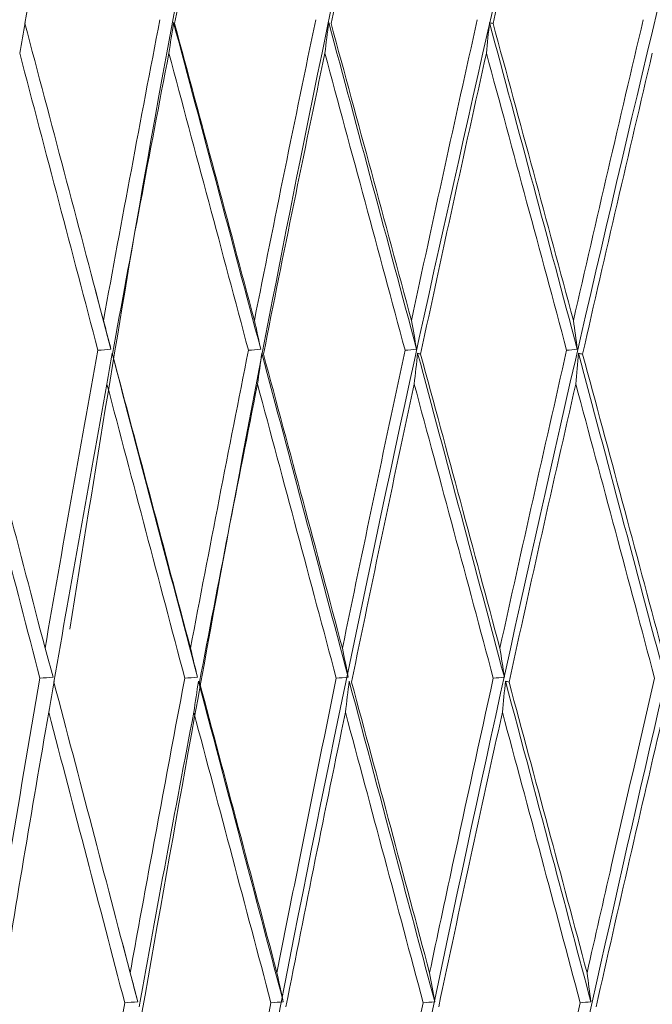
# Model space of a CAD drawing. Units: millimetres. Extents: x 29 to 195, y 90 to 229.
# Drawn here: x 162 to 162, y 150 to 151 of the extents above; entities that cross this region are included whole.
import ezdxf

# ---------------------------------------------------------------- set-up
doc = ezdxf.new("R2010")
doc.units = ezdxf.units.MM
doc.header["$MEASUREMENT"] = 0

# ---------------------------------------------------------------- blocks, each defined once
blk = doc.blocks.new('block 1562')
at = {"color": 7, "lineweight": 9, "true_color": 0xffffff}
blk.add_open_spline([(162.31075, 149.9436), (162.31684, 149.97052), (162.32296, 149.99743), (162.32911, 150.02433), (162.33977, 150.07096), (162.35051, 150.11755), (162.36133, 150.16409)], degree=3, knots=[0, 0, 0, 0, 1, 1, 1, 2, 2, 2, 2], dxfattribs=at)
blk = doc.blocks.new('block 1577')
at = {"color": 7, "lineweight": 9, "true_color": 0xffffff}
blk.add_open_spline([(162.01223, 148.43401), (162.05144, 148.64974), (162.09343, 148.86906), (162.13785, 149.09017), (162.20001, 149.39952), (162.26695, 149.71237), (162.3376, 150.02369), (162.40824, 150.33501), (162.48259, 150.6448), (162.55944, 150.94808), (162.61396, 151.16324), (162.66975, 151.37512), (162.72634, 151.58202)], degree=3, knots=[0, 0, 0, 0, 1, 1, 1, 2, 2, 2, 3, 3, 3, 4, 4, 4, 4], dxfattribs=at)
blk = doc.blocks.new('block 1597')
at = {"color": 7, "lineweight": 9, "true_color": 0xffffff}
blk.add_open_spline([(162.30566, 149.92107), (162.28931, 149.84863), (162.27317, 149.77614), (162.25725, 149.70365)], degree=3, dxfattribs=at)
blk = doc.blocks.new('block 1598')
at = {"color": 7, "lineweight": 9, "true_color": 0xffffff}
blk.add_open_spline([(162.30566, 149.92107), (162.30831, 149.92134), (162.31097, 149.92161), (162.31362, 149.92188)], degree=3, dxfattribs=at)
blk = doc.blocks.new('block 1599')
at = {"color": 7, "lineweight": 9, "true_color": 0xffffff}
blk.add_open_spline([(162.31362, 149.92188), (162.31268, 149.92912), (162.31172, 149.93636), (162.31075, 149.9436)], degree=3, dxfattribs=at)
blk = doc.blocks.new('block 1642')
at = {"color": 7, "lineweight": 9, "true_color": 0xffffff}
blk.add_open_spline([(162.31757, 149.91813), (162.3341, 149.99163), (162.35096, 150.06513), (162.36813, 150.13864)], degree=3, dxfattribs=at)
blk = doc.blocks.new('block 1666')
at = {"color": 7, "lineweight": 9, "true_color": 0xffffff}
blk.add_open_spline([(162.59213, 151.58202), (162.50485, 151.23882), (162.41757, 150.89563), (162.33676, 150.55183), (162.25344, 150.1974), (162.177, 149.84233), (162.10923, 149.48764), (162.06487, 149.25547), (162.02423, 149.02347), (161.9836, 148.79147)], degree=3, knots=[0, 0, 0, 0, 1, 1, 1, 2, 2, 2, 3, 3, 3, 3], dxfattribs=at)
blk = doc.blocks.new('block 1678')
at = {"color": 7, "lineweight": 9, "true_color": 0xffffff}
blk.add_open_spline([(162.30742, 150.40671), (162.32449, 150.4818), (162.34189, 150.55688), (162.35961, 150.63197)], degree=3, dxfattribs=at)
blk = doc.blocks.new('block 1679')
at = {"color": 7, "lineweight": 9, "true_color": 0xffffff}
blk.add_open_spline([(162.30425, 150.4075), (162.3053, 150.40723), (162.30636, 150.40697), (162.30742, 150.40671)], degree=3, dxfattribs=at)
blk = doc.blocks.new('block 1680')
at = {"color": 7, "lineweight": 9, "true_color": 0xffffff}
blk.add_open_spline([(162.30231, 150.38429), (162.30297, 150.39203), (162.30361, 150.39976), (162.30425, 150.4075)], degree=3, dxfattribs=at)
blk = doc.blocks.new('block 1681')
at = {"color": 7, "lineweight": 9, "true_color": 0xffffff}
blk.add_open_spline([(162.25235, 150.16115), (162.26866, 150.23553), (162.28532, 150.30991), (162.30231, 150.38429)], degree=3, dxfattribs=at)
blk = doc.blocks.new('block 1682')
at = {"color": 7, "lineweight": 9, "true_color": 0xffffff}
blk.add_open_spline([(162.25235, 150.16115), (162.25145, 150.16142), (162.25055, 150.16168), (162.24965, 150.16194)], degree=3, dxfattribs=at)
blk = doc.blocks.new('block 1683')
at = {"color": 7, "lineweight": 9, "true_color": 0xffffff}
blk.add_open_spline([(162.24739, 150.13864), (162.24816, 150.14641), (162.24891, 150.15417), (162.24965, 150.16194)], degree=3, dxfattribs=at)
blk = doc.blocks.new('block 1684')
at = {"color": 7, "lineweight": 9, "true_color": 0xffffff}
blk.add_open_spline([(162.1997, 149.91813), (162.21525, 149.99163), (162.23115, 150.06513), (162.24739, 150.13864)], degree=3, dxfattribs=at)
blk = doc.blocks.new('block 1689')
at = {"color": 7, "lineweight": 9, "true_color": 0xffffff}
blk.add_open_spline([(162.29549, 150.40963), (162.27861, 150.33546), (162.26195, 150.26108), (162.24551, 150.18656)], degree=3, dxfattribs=at)
blk = doc.blocks.new('block 1690')
at = {"color": 7, "lineweight": 9, "true_color": 0xffffff}
blk.add_open_spline([(162.29549, 150.40963), (162.29815, 150.4099), (162.30081, 150.41017), (162.30346, 150.41044)], degree=3, dxfattribs=at)
blk = doc.blocks.new('block 1691')
at = {"color": 7, "lineweight": 9, "true_color": 0xffffff}
blk.add_open_spline([(162.30346, 150.41044), (162.30252, 150.41763), (162.30156, 150.42482), (162.30059, 150.432)], degree=3, dxfattribs=at)
blk = doc.blocks.new('block 1692')
at = {"color": 7, "lineweight": 9, "true_color": 0xffffff}
blk.add_open_spline([(162.30059, 150.432), (162.31778, 150.50729), (162.3352, 150.58236), (162.35282, 150.65713)], degree=3, dxfattribs=at)
blk = doc.blocks.new('block 1723')
at = {"color": 7, "lineweight": 9, "true_color": 0xffffff}
blk.add_open_spline([(162.18808, 149.92107), (162.17271, 149.84863), (162.15757, 149.77614), (162.14269, 149.70365)], degree=3, dxfattribs=at)
blk = doc.blocks.new('block 1724')
at = {"color": 7, "lineweight": 9, "true_color": 0xffffff}
blk.add_open_spline([(162.18808, 149.92107), (162.19095, 149.92134), (162.19382, 149.92161), (162.1967, 149.92188)], degree=3, dxfattribs=at)
blk = doc.blocks.new('block 1725')
at = {"color": 7, "lineweight": 9, "true_color": 0xffffff}
blk.add_open_spline([(162.1967, 149.92188), (162.19543, 149.92912), (162.19416, 149.93636), (162.19287, 149.9436)], degree=3, dxfattribs=at)
blk = doc.blocks.new('block 1726')
at = {"color": 7, "lineweight": 9, "true_color": 0xffffff}
blk.add_open_spline([(162.19287, 149.9436), (162.1986, 149.97052), (162.20436, 149.99743), (162.21015, 150.02433), (162.2202, 150.07096), (162.23033, 150.11755), (162.24056, 150.16409)], degree=3, knots=[0, 0, 0, 0, 1, 1, 1, 2, 2, 2, 2], dxfattribs=at)
blk = doc.blocks.new('block 1727')
at = {"color": 7, "lineweight": 9, "true_color": 0xffffff}
blk.add_open_spline([(162.24056, 150.16409), (162.24333, 150.16436), (162.2461, 150.16463), (162.24886, 150.1649)], degree=3, dxfattribs=at)
blk = doc.blocks.new('block 1728')
at = {"color": 7, "lineweight": 9, "true_color": 0xffffff}
blk.add_open_spline([(162.24886, 150.1649), (162.24776, 150.17212), (162.24664, 150.17934), (162.24551, 150.18656)], degree=3, dxfattribs=at)
blk = doc.blocks.new('block 1763')
at = {"color": 7, "lineweight": 9, "true_color": 0xffffff}
blk.add_open_spline([(162.11034, 148.43401), (162.15325, 148.64974), (162.19872, 148.86906), (162.24639, 149.09017), (162.31309, 149.39952), (162.3841, 149.71237), (162.45826, 150.02369), (162.53242, 150.33501), (162.60975, 150.6448), (162.68899, 150.94808), (162.74521, 151.16324), (162.80239, 151.37512), (162.86006, 151.58202)], degree=3, knots=[0, 0, 0, 0, 1, 1, 1, 2, 2, 2, 3, 3, 3, 4, 4, 4, 4], dxfattribs=at)
blk = doc.blocks.new('block 1831')
at = {"color": 7, "lineweight": 9, "true_color": 0xffffff}
blk.add_lwpolyline([(162.13273, 150.16194), (162.13273, 150.16194)], dxfattribs=at)
blk = doc.blocks.new('block 1832')
at = {"color": 7, "lineweight": 9, "true_color": 0xffffff}
blk.add_open_spline([(162.12983, 150.13864), (162.13081, 150.14641), (162.13178, 150.15417), (162.13273, 150.16194)], degree=3, dxfattribs=at)
blk = doc.blocks.new('block 1833')
at = {"color": 7, "lineweight": 9, "true_color": 0xffffff}
blk.add_open_spline([(162.08536, 149.91813), (162.09982, 149.99163), (162.11464, 150.06513), (162.12983, 150.13864)], degree=3, dxfattribs=at)
blk = doc.blocks.new('block 1851')
at = {"color": 7, "lineweight": 9, "true_color": 0xffffff}
blk.add_open_spline([(162.45847, 151.58201), (162.37512, 151.23883), (162.29176, 150.89565), (162.21465, 150.55183), (162.13517, 150.19738), (162.06233, 149.84224), (162.00274, 149.48764), (161.98927, 149.40745), (161.97647, 149.32728), (161.96368, 149.24712)], degree=3, knots=[0, 0, 0, 0, 1, 1, 1, 2, 2, 2, 3, 3, 3, 3], dxfattribs=at)
blk = doc.blocks.new('block 1860')
at = {"color": 7, "lineweight": 9, "true_color": 0xffffff}
blk.add_open_spline([(162.24037, 150.65424), (162.25723, 150.72984), (162.27443, 150.80544), (162.29198, 150.88105)], degree=3, dxfattribs=at)
blk = doc.blocks.new('block 1861')
at = {"color": 7, "lineweight": 9, "true_color": 0xffffff}
blk.add_open_spline([(162.23767, 150.65502), (162.23857, 150.65476), (162.23947, 150.6545), (162.24037, 150.65424)], degree=3, dxfattribs=at)
blk = doc.blocks.new('block 1862')
at = {"color": 7, "lineweight": 9, "true_color": 0xffffff}
blk.add_open_spline([(162.23541, 150.63197), (162.23617, 150.63966), (162.23693, 150.64734), (162.23767, 150.65502)], degree=3, dxfattribs=at)
blk = doc.blocks.new('block 1863')
at = {"color": 7, "lineweight": 9, "true_color": 0xffffff}
blk.add_open_spline([(162.18615, 150.40671), (162.20221, 150.4818), (162.21864, 150.55688), (162.23541, 150.63197)], degree=3, dxfattribs=at)
blk = doc.blocks.new('block 1864')
at = {"color": 7, "lineweight": 9, "true_color": 0xffffff}
blk.add_open_spline([(162.18615, 150.40671), (162.18541, 150.40697), (162.18467, 150.40723), (162.18393, 150.4075)], degree=3, dxfattribs=at)
blk = doc.blocks.new('block 1865')
at = {"color": 7, "lineweight": 9, "true_color": 0xffffff}
blk.add_open_spline([(162.18134, 150.38429), (162.18222, 150.39203), (162.18308, 150.39976), (162.18393, 150.4075)], degree=3, dxfattribs=at)
blk = doc.blocks.new('block 1866')
at = {"color": 7, "lineweight": 9, "true_color": 0xffffff}
blk.add_open_spline([(162.13447, 150.16115), (162.14973, 150.23553), (162.16536, 150.30991), (162.18134, 150.38429)], degree=3, dxfattribs=at)
blk = doc.blocks.new('block 1871')
at = {"color": 7, "lineweight": 9, "true_color": 0xffffff}
blk.add_open_spline([(162.17931, 150.432), (162.19549, 150.50729), (162.21191, 150.58236), (162.22858, 150.65713)], degree=3, dxfattribs=at)
blk = doc.blocks.new('block 1902')
at = {"color": 7, "lineweight": 9, "true_color": 0xffffff}
blk.add_open_spline([(162.07412, 149.92107), (162.05984, 149.84863), (162.04583, 149.77614), (162.03209, 149.70365)], degree=3, dxfattribs=at)
blk = doc.blocks.new('block 1903')
at = {"color": 7, "lineweight": 9, "true_color": 0xffffff}
blk.add_open_spline([(162.07412, 149.92107), (162.07719, 149.92134), (162.08026, 149.92161), (162.08333, 149.92188)], degree=3, dxfattribs=at)
blk = doc.blocks.new('block 1904')
at = {"color": 7, "lineweight": 9, "true_color": 0xffffff}
blk.add_open_spline([(162.08333, 149.92188), (162.08175, 149.92912), (162.08017, 149.93636), (162.07857, 149.9436)], degree=3, dxfattribs=at)
blk = doc.blocks.new('block 1905')
at = {"color": 7, "lineweight": 9, "true_color": 0xffffff}
blk.add_open_spline([(162.07856, 149.9436), (162.08389, 149.97052), (162.08925, 149.99743), (162.09465, 150.02433), (162.104, 150.07096), (162.11346, 150.11755), (162.12302, 150.16409)], degree=3, knots=[0, 0, 0, 0, 1, 1, 1, 2, 2, 2, 2], dxfattribs=at)
blk = doc.blocks.new('block 1906')
at = {"color": 7, "lineweight": 9, "true_color": 0xffffff}
blk.add_open_spline([(162.12302, 150.16409), (162.12599, 150.16436), (162.12897, 150.16463), (162.13194, 150.1649)], degree=3, dxfattribs=at)
blk = doc.blocks.new('block 1907')
at = {"color": 7, "lineweight": 9, "true_color": 0xffffff}
blk.add_open_spline([(162.13194, 150.1649), (162.13052, 150.17212), (162.12909, 150.17934), (162.12764, 150.18656)], degree=3, dxfattribs=at)
blk = doc.blocks.new('block 1908')
at = {"color": 7, "lineweight": 9, "true_color": 0xffffff}
blk.add_open_spline([(162.17451, 150.40963), (162.15864, 150.33546), (162.14301, 150.26108), (162.12764, 150.18656)], degree=3, dxfattribs=at)
blk = doc.blocks.new('block 1909')
at = {"color": 7, "lineweight": 9, "true_color": 0xffffff}
blk.add_open_spline([(162.17452, 150.40963), (162.17739, 150.4099), (162.18026, 150.41017), (162.18314, 150.41044)], degree=3, dxfattribs=at)
blk = doc.blocks.new('block 1910')
at = {"color": 7, "lineweight": 9, "true_color": 0xffffff}
blk.add_open_spline([(162.18314, 150.41044), (162.18188, 150.41763), (162.1806, 150.42482), (162.17931, 150.432)], degree=3, dxfattribs=at)
blk = doc.blocks.new('block 1958')
at = {"color": 7, "lineweight": 9, "true_color": 0xffffff}
blk.add_open_spline([(162.21266, 148.43401), (162.25894, 148.64974), (162.30756, 148.86906), (162.35811, 149.09017), (162.42884, 149.39952), (162.50337, 149.71237), (162.58049, 150.02369), (162.65761, 150.33501), (162.73732, 150.6448), (162.81835, 150.94808), (162.87583, 151.16324), (162.93397, 151.37512), (162.9923, 151.58202)], degree=3, knots=[0, 0, 0, 0, 1, 1, 1, 2, 2, 2, 3, 3, 3, 4, 4, 4, 4], dxfattribs=at)
blk = doc.blocks.new('block 2028')
at = {"color": 7, "lineweight": 9, "true_color": 0xffffff}
blk.add_lwpolyline([(162.06726, 150.4075), (162.06726, 150.4075)], dxfattribs=at)
blk = doc.blocks.new('block 2029')
at = {"color": 7, "lineweight": 9, "true_color": 0xffffff}
blk.add_open_spline([(162.06405, 150.38429), (162.06513, 150.39203), (162.0662, 150.39976), (162.06726, 150.4075)], degree=3, dxfattribs=at)
blk = doc.blocks.new('block 2030')
at = {"color": 7, "lineweight": 9, "true_color": 0xffffff}
blk.add_open_spline([(162.02061, 150.16115), (162.03471, 150.23553), (162.04919, 150.30991), (162.06405, 150.38429)], degree=3, dxfattribs=at)
blk = doc.blocks.new('block 2031')
at = {"color": 7, "lineweight": 9, "true_color": 0xffffff}
blk.add_lwpolyline([(162.01985, 150.16194), (162.01985, 150.16194)], dxfattribs=at)
blk = doc.blocks.new('block 2032')
at = {"color": 7, "lineweight": 9, "true_color": 0xffffff}
blk.add_open_spline([(162.01633, 150.13864), (162.01752, 150.14641), (162.01869, 150.15417), (162.01985, 150.16194)], degree=3, dxfattribs=at)
blk = doc.blocks.new('block 2033')
at = {"color": 7, "lineweight": 9, "true_color": 0xffffff}
blk.add_open_spline([(161.97542, 149.91813), (161.98867, 149.99163), (162.00231, 150.06513), (162.01633, 150.13864)], degree=3, dxfattribs=at)
blk = doc.blocks.new('block 2049')
at = {"color": 7, "lineweight": 9, "true_color": 0xffffff}
blk.add_open_spline([(162.32638, 151.58202), (162.24574, 151.23881), (162.16511, 150.89561), (162.09597, 150.55183), (162.04014, 150.27422), (161.99181, 149.99623), (161.94347, 149.71824)], degree=3, knots=[0, 0, 0, 0, 1, 1, 1, 2, 2, 2, 2], dxfattribs=at)
blk = doc.blocks.new('block 2058')
at = {"color": 7, "lineweight": 9, "true_color": 0xffffff}
blk.add_open_spline([(162.11911, 150.65424), (162.13489, 150.72984), (162.15104, 150.80544), (162.16756, 150.88105)], degree=3, dxfattribs=at)
blk = doc.blocks.new('block 2059')
at = {"color": 7, "lineweight": 9, "true_color": 0xffffff}
blk.add_lwpolyline([(162.11911, 150.65424), (162.11911, 150.65424)], dxfattribs=at)
blk = doc.blocks.new('block 2060')
at = {"color": 7, "lineweight": 9, "true_color": 0xffffff}
blk.add_open_spline([(162.11446, 150.63197), (162.11544, 150.63966), (162.11641, 150.64734), (162.11737, 150.65502)], degree=3, dxfattribs=at)
blk = doc.blocks.new('block 2061')
at = {"color": 7, "lineweight": 9, "true_color": 0xffffff}
blk.add_open_spline([(162.06851, 150.40671), (162.08345, 150.4818), (162.09877, 150.55688), (162.11446, 150.63197)], degree=3, dxfattribs=at)
blk = doc.blocks.new('block 2099')
at = {"color": 7, "lineweight": 9, "true_color": 0xffffff}
blk.add_open_spline([(161.96464, 149.92107), (161.95158, 149.84863), (161.93879, 149.77614), (161.92631, 149.70365)], degree=3, dxfattribs=at)
blk = doc.blocks.new('block 2100')
at = {"color": 7, "lineweight": 9, "true_color": 0xffffff}
blk.add_open_spline([(161.96464, 149.92107), (161.96789, 149.92134), (161.97113, 149.92161), (161.97437, 149.92188)], degree=3, dxfattribs=at)
blk = doc.blocks.new('block 2101')
at = {"color": 7, "lineweight": 9, "true_color": 0xffffff}
blk.add_open_spline([(161.97437, 149.92188), (161.9725, 149.92912), (161.97062, 149.93636), (161.96872, 149.9436)], degree=3, dxfattribs=at)
blk = doc.blocks.new('block 2102')
at = {"color": 7, "lineweight": 9, "true_color": 0xffffff}
blk.add_open_spline([(161.96872, 149.9436), (161.97359, 149.97052), (161.97851, 149.99743), (161.98347, 150.02433), (161.99206, 150.07096), (162.00077, 150.11755), (162.00959, 150.16409)], degree=3, knots=[0, 0, 0, 0, 1, 1, 1, 2, 2, 2, 2], dxfattribs=at)
blk = doc.blocks.new('block 2103')
at = {"color": 7, "lineweight": 9, "true_color": 0xffffff}
blk.add_open_spline([(162.00959, 150.16409), (162.01275, 150.16436), (162.01591, 150.16463), (162.01907, 150.1649)], degree=3, dxfattribs=at)
blk = doc.blocks.new('block 2104')
at = {"color": 7, "lineweight": 9, "true_color": 0xffffff}
blk.add_open_spline([(162.01907, 150.1649), (162.01734, 150.17212), (162.01561, 150.17934), (162.01386, 150.18656)], degree=3, dxfattribs=at)
blk = doc.blocks.new('block 2105')
at = {"color": 7, "lineweight": 9, "true_color": 0xffffff}
blk.add_open_spline([(162.05726, 150.40963), (162.04251, 150.33546), (162.02804, 150.26108), (162.01386, 150.18656)], degree=3, dxfattribs=at)
blk = doc.blocks.new('block 2106')
at = {"color": 7, "lineweight": 9, "true_color": 0xffffff}
blk.add_open_spline([(162.05726, 150.40963), (162.06033, 150.4099), (162.0634, 150.41017), (162.06647, 150.41044)], degree=3, dxfattribs=at)
blk = doc.blocks.new('block 2107')
at = {"color": 7, "lineweight": 9, "true_color": 0xffffff}
blk.add_open_spline([(162.06647, 150.41044), (162.0649, 150.41763), (162.06332, 150.42482), (162.06172, 150.432)], degree=3, dxfattribs=at)
blk = doc.blocks.new('block 2108')
at = {"color": 7, "lineweight": 9, "true_color": 0xffffff}
blk.add_open_spline([(162.06172, 150.432), (162.07675, 150.50729), (162.09207, 150.58236), (162.10765, 150.65713)], degree=3, dxfattribs=at)
blk = doc.blocks.new('block 2160')
at = {"color": 7, "lineweight": 9, "true_color": 0xffffff}
blk.add_open_spline([(162.3184, 148.43401), (162.36771, 148.64974), (162.4191, 148.86906), (162.47215, 149.09017), (162.54638, 149.39952), (162.62386, 149.71237), (162.70335, 150.02369), (162.78284, 150.33501), (162.86434, 150.6448), (162.94653, 150.94808), (163.00484, 151.16324), (163.0635, 151.37512), (163.12203, 151.58202)], degree=3, knots=[0, 0, 0, 0, 1, 1, 1, 2, 2, 2, 3, 3, 3, 4, 4, 4, 4], dxfattribs=at)
blk = doc.blocks.new('block 2242')
at = {"color": 7, "lineweight": 9, "true_color": 0xffffff}
blk.add_lwpolyline([(162.00122, 150.65502), (162.00122, 150.65502)], dxfattribs=at)
blk = doc.blocks.new('block 2243')
at = {"color": 7, "lineweight": 9, "true_color": 0xffffff}
blk.add_open_spline([(161.9977, 150.63197), (161.99889, 150.63966), (162.00006, 150.64734), (162.00122, 150.65502)], degree=3, dxfattribs=at)
blk = doc.blocks.new('block 2244')
at = {"color": 7, "lineweight": 9, "true_color": 0xffffff}
blk.add_open_spline([(161.95541, 150.40671), (161.96911, 150.4818), (161.9832, 150.55688), (161.9977, 150.63197)], degree=3, dxfattribs=at)
blk = doc.blocks.new('block 2245')
at = {"color": 7, "lineweight": 9, "true_color": 0xffffff}
blk.add_lwpolyline([(161.95513, 150.4075), (161.95513, 150.4075)], dxfattribs=at)
blk = doc.blocks.new('block 2246')
at = {"color": 7, "lineweight": 9, "true_color": 0xffffff}
blk.add_open_spline([(161.95131, 150.38429), (161.9526, 150.39203), (161.95387, 150.39976), (161.95513, 150.4075)], degree=3, dxfattribs=at)
blk = doc.blocks.new('block 2247')
at = {"color": 7, "lineweight": 9, "true_color": 0xffffff}
blk.add_open_spline([(161.91165, 150.16115), (161.92447, 150.23553), (161.93769, 150.30991), (161.95131, 150.38429)], degree=3, dxfattribs=at)
blk = doc.blocks.new('block 2248')
at = {"color": 7, "lineweight": 9, "true_color": 0xffffff}
blk.add_open_spline([(161.90776, 150.13864), (161.90914, 150.14641), (161.91051, 150.15417), (161.91186, 150.16194)], degree=3, dxfattribs=at)
blk = doc.blocks.new('block 2249')
at = {"color": 7, "lineweight": 9, "true_color": 0xffffff}
blk.add_open_spline([(161.87072, 149.91813), (161.88266, 149.99163), (161.89501, 150.06513), (161.90776, 150.13864)], degree=3, dxfattribs=at)
blk = doc.blocks.new('block 2264')
at = {"color": 7, "lineweight": 9, "true_color": 0xffffff}
blk.add_open_spline([(162.19685, 151.58202), (162.11956, 151.23888), (162.04227, 150.89574), (161.98161, 150.55183), (161.96099, 150.43492), (161.94228, 150.31792), (161.92358, 150.20092)], degree=3, knots=[0, 0, 0, 0, 1, 1, 1, 2, 2, 2, 2], dxfattribs=at)
blk = doc.blocks.new('block 2273')
at = {"color": 7, "lineweight": 9, "true_color": 0xffffff}
blk.add_open_spline([(162.00199, 150.65424), (162.01657, 150.72984), (162.03155, 150.80544), (162.04691, 150.88105)], degree=3, dxfattribs=at)
blk = doc.blocks.new('block 2312')
at = {"color": 7, "lineweight": 9, "true_color": 0xffffff}
blk.add_open_spline([(161.86416, 149.9436), (161.86855, 149.97052), (161.87299, 149.99743), (161.87747, 150.02433), (161.88523, 150.07096), (161.89312, 150.11755), (161.90113, 150.16409)], degree=3, knots=[0, 0, 0, 0, 1, 1, 1, 2, 2, 2, 2], dxfattribs=at)
blk = doc.blocks.new('block 2313')
at = {"color": 7, "lineweight": 9, "true_color": 0xffffff}
blk.add_open_spline([(161.90113, 150.16409), (161.90445, 150.16436), (161.90777, 150.16463), (161.9111, 150.1649)], degree=3, dxfattribs=at)
blk = doc.blocks.new('block 2314')
at = {"color": 7, "lineweight": 9, "true_color": 0xffffff}
blk.add_open_spline([(161.9111, 150.1649), (161.90908, 150.17212), (161.90705, 150.17934), (161.90501, 150.18656)], degree=3, dxfattribs=at)
blk = doc.blocks.new('block 2315')
at = {"color": 7, "lineweight": 9, "true_color": 0xffffff}
blk.add_open_spline([(161.94462, 150.40963), (161.93111, 150.33546), (161.91791, 150.26108), (161.90501, 150.18656)], degree=3, dxfattribs=at)
blk = doc.blocks.new('block 2316')
at = {"color": 7, "lineweight": 9, "true_color": 0xffffff}
blk.add_open_spline([(161.94462, 150.40963), (161.94787, 150.4099), (161.95111, 150.41017), (161.95435, 150.41044)], degree=3, dxfattribs=at)
blk = doc.blocks.new('block 2317')
at = {"color": 7, "lineweight": 9, "true_color": 0xffffff}
blk.add_open_spline([(161.95435, 150.41044), (161.95248, 150.41763), (161.9506, 150.42482), (161.94871, 150.432)], degree=3, dxfattribs=at)
blk = doc.blocks.new('block 2318')
at = {"color": 7, "lineweight": 9, "true_color": 0xffffff}
blk.add_open_spline([(161.94871, 150.432), (161.96249, 150.50729), (161.97657, 150.58236), (161.99096, 150.65713)], degree=3, dxfattribs=at)
blk = doc.blocks.new('block 2395')
at = {"color": 7, "lineweight": 9, "true_color": 0xffffff}
blk.add_open_spline([(162.30059, 150.432), (162.28066, 150.50608), (162.26058, 150.58016), (162.24037, 150.65424)], degree=3, dxfattribs=at)
blk = doc.blocks.new('block 2454')
at = {"color": 7, "lineweight": 9, "true_color": 0xffffff}
blk.add_open_spline([(162.36656, 150.18656), (162.347, 150.25994), (162.32728, 150.33333), (162.30742, 150.40671)], degree=3, dxfattribs=at)
blk = doc.blocks.new('block 2486')
at = {"color": 7, "lineweight": 9, "true_color": 0xffffff}
blk.add_open_spline([(161.88991, 150.65424), (161.90318, 150.72984), (161.91686, 150.80544), (161.93096, 150.88105)], degree=3, dxfattribs=at)
blk = doc.blocks.new('block 2487')
at = {"color": 7, "lineweight": 9, "true_color": 0xffffff}
blk.add_open_spline([(161.886, 150.63197), (161.88739, 150.63966), (161.88876, 150.64734), (161.89012, 150.65502)], degree=3, dxfattribs=at)
blk = doc.blocks.new('block 2568')
at = {"color": 7, "lineweight": 9, "true_color": 0xffffff}
blk.add_open_spline([(162.23767, 150.65502), (162.25961, 150.57381), (162.28155, 150.49225), (162.30346, 150.41044)], degree=3, dxfattribs=at)
blk = doc.blocks.new('block 2575')
at = {"color": 7, "lineweight": 9, "true_color": 0xffffff}
blk.add_open_spline([(162.17931, 150.432), (162.15934, 150.50608), (162.13927, 150.58016), (162.11911, 150.65424)], degree=3, dxfattribs=at)
blk = doc.blocks.new('block 2579')
at = {"color": 7, "lineweight": 9, "true_color": 0xffffff}
blk.add_open_spline([(162.23541, 150.63197), (162.25556, 150.55786), (162.2756, 150.48374), (162.29549, 150.40963)], degree=3, dxfattribs=at)
blk = doc.blocks.new('block 2580')
at = {"color": 7, "lineweight": 9, "true_color": 0xffffff}
blk.add_open_spline([(162.24551, 150.18656), (162.22584, 150.25994), (162.20605, 150.33333), (162.18615, 150.40671)], degree=3, dxfattribs=at)
blk = doc.blocks.new('block 2584')
at = {"color": 7, "lineweight": 9, "true_color": 0xffffff}
blk.add_open_spline([(162.30425, 150.4075), (162.32585, 150.32685), (162.34742, 150.24595), (162.36895, 150.1649)], degree=3, dxfattribs=at)
blk = doc.blocks.new('block 2615')
at = {"color": 7, "lineweight": 9, "true_color": 0xffffff}
blk.add_open_spline([(162.30231, 150.38429), (162.32213, 150.31089), (162.34181, 150.23749), (162.36133, 150.16409)], degree=3, dxfattribs=at)
blk = doc.blocks.new('block 2616')
at = {"color": 7, "lineweight": 9, "true_color": 0xffffff}
blk.add_open_spline([(162.31075, 149.9436), (162.29142, 150.01612), (162.27194, 150.08864), (162.25235, 150.16115)], degree=3, dxfattribs=at)
blk = doc.blocks.new('block 2730')
at = {"color": 7, "lineweight": 9, "true_color": 0xffffff}
blk.add_open_spline([(162.24886, 150.1649), (162.22722, 150.24595), (162.20557, 150.32685), (162.18393, 150.4075)], degree=3, dxfattribs=at)
blk = doc.blocks.new('block 2732')
at = {"color": 7, "lineweight": 9, "true_color": 0xffffff}
blk.add_open_spline([(162.18314, 150.41044), (162.16119, 150.49225), (162.13926, 150.57381), (162.11737, 150.65502)], degree=3, dxfattribs=at)
blk = doc.blocks.new('block 2734')
at = {"color": 7, "lineweight": 9, "true_color": 0xffffff}
blk.add_open_spline([(162.31362, 149.92188), (162.3046, 149.9558), (162.29558, 149.9897), (162.28656, 150.02359), (162.27426, 150.06974), (162.26196, 150.11587), (162.24965, 150.16194)], degree=3, knots=[0, 0, 0, 0, 1, 1, 1, 2, 2, 2, 2], dxfattribs=at)
blk = doc.blocks.new('block 2738')
at = {"color": 7, "lineweight": 9, "true_color": 0xffffff}
blk.add_open_spline([(162.19287, 149.9436), (162.1735, 150.01612), (162.15402, 150.08864), (162.13447, 150.16115)], degree=3, dxfattribs=at)
blk = doc.blocks.new('block 2739')
at = {"color": 7, "lineweight": 9, "true_color": 0xffffff}
blk.add_open_spline([(162.18134, 150.38429), (162.20119, 150.31089), (162.22094, 150.23749), (162.24056, 150.16409)], degree=3, dxfattribs=at)
blk = doc.blocks.new('block 2743')
at = {"color": 7, "lineweight": 9, "true_color": 0xffffff}
blk.add_open_spline([(162.11446, 150.63197), (162.13457, 150.55786), (162.15459, 150.48374), (162.17451, 150.40963)], degree=3, dxfattribs=at)
blk = doc.blocks.new('block 2744')
at = {"color": 7, "lineweight": 9, "true_color": 0xffffff}
blk.add_open_spline([(162.12764, 150.18656), (162.10801, 150.25994), (162.0883, 150.33333), (162.06851, 150.40671)], degree=3, dxfattribs=at)
blk = doc.blocks.new('block 2746')
at = {"color": 7, "lineweight": 9, "true_color": 0xffffff}
blk.add_open_spline([(162.24739, 150.13864), (162.26694, 150.06611), (162.28637, 149.99359), (162.30566, 149.92107)], degree=3, dxfattribs=at)
blk = doc.blocks.new('block 2753')
at = {"color": 7, "lineweight": 9, "true_color": 0xffffff}
blk.add_open_spline([(162.06172, 150.432), (162.04187, 150.50608), (162.02196, 150.58016), (162.00199, 150.65424)], degree=3, dxfattribs=at)
blk = doc.blocks.new('block 2959')
at = {"color": 7, "lineweight": 9, "true_color": 0xffffff}
blk.add_open_spline([(162.13273, 150.16194), (162.14501, 150.11587), (162.1573, 150.06974), (162.1696, 150.02359), (162.17863, 149.9897), (162.18766, 149.9558), (162.1967, 149.92188)], degree=3, knots=[0, 0, 0, 0, 1, 1, 1, 2, 2, 2, 2], dxfattribs=at)
blk = doc.blocks.new('block 2975')
at = {"color": 7, "lineweight": 9, "true_color": 0xffffff}
blk.add_open_spline([(162.06726, 150.4075), (162.08877, 150.32685), (162.11034, 150.24595), (162.13194, 150.1649)], degree=3, dxfattribs=at)
blk = doc.blocks.new('block 2983')
at = {"color": 7, "lineweight": 9, "true_color": 0xffffff}
blk.add_open_spline([(162.12983, 150.13864), (162.14934, 150.06611), (162.16876, 149.99359), (162.18808, 149.92107)], degree=3, dxfattribs=at)
blk = doc.blocks.new('block 2992')
at = {"color": 7, "lineweight": 9, "true_color": 0xffffff}
blk.add_open_spline([(162.06405, 150.38429), (162.08377, 150.31089), (162.10344, 150.23749), (162.12302, 150.16409)], degree=3, dxfattribs=at)
blk = doc.blocks.new('block 2993')
at = {"color": 7, "lineweight": 9, "true_color": 0xffffff}
blk.add_open_spline([(162.07857, 149.9436), (162.05931, 150.01612), (162.03998, 150.08864), (162.02061, 150.16115)], degree=3, dxfattribs=at)
blk = doc.blocks.new('block 3014')
at = {"color": 7, "lineweight": 9, "true_color": 0xffffff}
blk.add_open_spline([(162.00122, 150.65502), (162.0229, 150.57381), (162.04466, 150.49225), (162.06647, 150.41044)], degree=3, dxfattribs=at)
blk = doc.blocks.new('block 3070')
at = {"color": 7, "lineweight": 9, "true_color": 0xffffff}
blk.add_open_spline([(161.9977, 150.63197), (162.01761, 150.55786), (162.03747, 150.48374), (162.05726, 150.40963)], degree=3, dxfattribs=at)
blk = doc.blocks.new('block 3071')
at = {"color": 7, "lineweight": 9, "true_color": 0xffffff}
blk.add_open_spline([(162.01386, 150.18656), (161.99441, 150.25994), (161.97493, 150.33333), (161.95541, 150.40671)], degree=3, dxfattribs=at)
blk = doc.blocks.new('block 3089')
at = {"color": 7, "lineweight": 9, "true_color": 0xffffff}
blk.add_open_spline([(161.94871, 150.432), (161.92913, 150.50608), (161.90952, 150.58016), (161.88991, 150.65424)], degree=3, dxfattribs=at)
blk = doc.blocks.new('block 3178')
at = {"color": 7, "lineweight": 9, "true_color": 0xffffff}
blk.add_open_spline([(162.01985, 150.16194), (162.03201, 150.11587), (162.0442, 150.06974), (162.05641, 150.02359), (162.06537, 149.9897), (162.07434, 149.9558), (162.08333, 149.92188)], degree=3, knots=[0, 0, 0, 0, 1, 1, 1, 2, 2, 2, 2], dxfattribs=at)
blk = doc.blocks.new('block 3227')
at = {"color": 7, "lineweight": 9, "true_color": 0xffffff}
blk.add_open_spline([(162.01633, 150.13864), (162.03565, 150.06611), (162.05491, 149.99359), (162.07412, 149.92107)], degree=3, dxfattribs=at)
blk = doc.blocks.new('block 3293')
at = {"color": 7, "lineweight": 9, "true_color": 0xffffff}
blk.add_open_spline([(161.95513, 150.4075), (161.97635, 150.32685), (161.99767, 150.24595), (162.01907, 150.1649)], degree=3, dxfattribs=at)
blk = doc.blocks.new('block 3301')
at = {"color": 7, "lineweight": 9, "true_color": 0xffffff}
blk.add_open_spline([(161.95131, 150.38429), (161.97077, 150.31089), (161.9902, 150.23749), (162.00959, 150.16409)], degree=3, dxfattribs=at)
blk = doc.blocks.new('block 3302')
at = {"color": 7, "lineweight": 9, "true_color": 0xffffff}
blk.add_open_spline([(161.96872, 149.9436), (161.94972, 150.01612), (161.93069, 150.08864), (161.91165, 150.16115)], degree=3, dxfattribs=at)
blk = doc.blocks.new('block 3332')
at = {"color": 7, "lineweight": 9, "true_color": 0xffffff}
blk.add_lwpolyline([(161.95435, 150.41044), (161.9426, 150.45519)], dxfattribs=at)
blk = doc.blocks.new('block 3348')
at = {"color": 7, "lineweight": 9, "true_color": 0xffffff}
blk.add_open_spline([(161.886, 150.63197), (161.90556, 150.55786), (161.9251, 150.48374), (161.94462, 150.40963)], degree=3, dxfattribs=at)
blk = doc.blocks.new('block 3349')
at = {"color": 7, "lineweight": 9, "true_color": 0xffffff}
blk.add_open_spline([(161.90501, 150.18656), (161.88591, 150.25994), (161.8668, 150.33333), (161.84769, 150.40671)], degree=3, dxfattribs=at)
blk = doc.blocks.new('block 3480')
at = {"color": 7, "lineweight": 9, "true_color": 0xffffff}
blk.add_lwpolyline([(161.97437, 149.92188), (161.96303, 149.96544)], dxfattribs=at)
blk = doc.blocks.new('block 3490')
at = {"color": 7, "lineweight": 9, "true_color": 0xffffff}
blk.add_open_spline([(161.90776, 150.13864), (161.92674, 150.06611), (161.9457, 149.99359), (161.96464, 149.92107)], degree=3, dxfattribs=at)
blk = doc.blocks.new('block 3540')
at = {"color": 7, "lineweight": 9, "true_color": 0xffffff}
blk.add_open_spline([(161.844, 150.38429), (161.86304, 150.31089), (161.88209, 150.23749), (161.90113, 150.16409)], degree=3, dxfattribs=at)

msp = doc.modelspace()

# ---------------------------------------------------------------- block references
for name in ['block 2264', 'block 2049', 'block 1851', 'block 1666', 'block 1577', 'block 1763', 'block 1958', 'block 2160', 'block 2486', 'block 2273', 'block 2058', 'block 1860', 'block 2318', 'block 2108', 'block 1871', 'block 1692', 'block 2487', 'block 3089', 'block 2243', 'block 2242', 'block 3014', 'block 2753', 'block 2060', 'block 2732', 'block 2059', 'block 2575', 'block 1862', 'block 1861', 'block 2568', 'block 2395', 'block 3348', 'block 2244', 'block 3070', 'block 2061', 'block 2743', 'block 1863', 'block 2579', 'block 1678', 'block 3332', 'block 2317', 'block 2107', 'block 1910', 'block 1691', 'block 3349', 'block 2315', 'block 2316', 'block 2246', 'block 2245', 'block 3293', 'block 3071', 'block 2105', 'block 2106', 'block 2029', 'block 2028', 'block 2975', 'block 2744', 'block 1908', 'block 1909', 'block 1865', 'block 1864', 'block 2730', 'block 2580', 'block 1689', 'block 1690', 'block 1680', 'block 1679', 'block 2584', 'block 2454', 'block 3540', 'block 2247', 'block 3301', 'block 2030', 'block 2992', 'block 1866', 'block 2739', 'block 1681', 'block 2615', 'block 2314', 'block 2104', 'block 1907', 'block 1728', 'block 2312', 'block 2313', 'block 2102', 'block 2103', 'block 1905', 'block 1906', 'block 1726', 'block 1727', 'block 1562', 'block 2248', 'block 3302', 'block 2032', 'block 2031', 'block 3178', 'block 2993', 'block 1832', 'block 1831', 'block 2959', 'block 2738', 'block 1683', 'block 1682', 'block 2734', 'block 2616', 'block 2249', 'block 3490', 'block 2033', 'block 3227', 'block 1833', 'block 2983', 'block 1684', 'block 2746', 'block 1642', 'block 3480', 'block 2101', 'block 1904', 'block 1725', 'block 1599', 'block 2099', 'block 2100', 'block 1902', 'block 1903', 'block 1723', 'block 1724', 'block 1597', 'block 1598']:
    msp.add_blockref(name, (0, 0))

doc.saveas('drawing.dxf')
